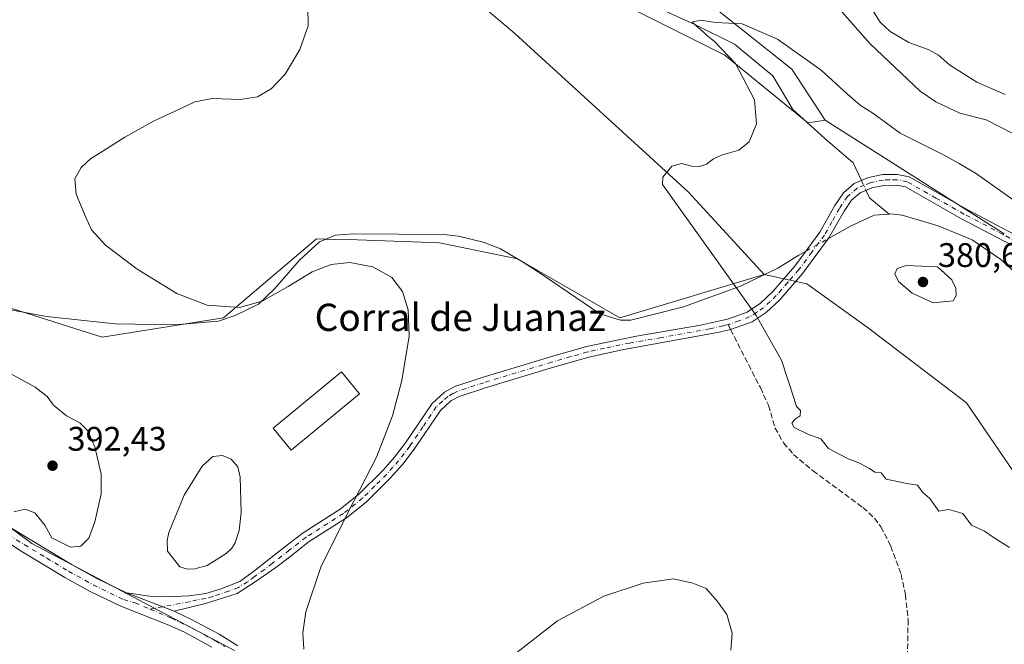
# Model space of a CAD drawing. Units: metres. Extents: x 577056 to 580507, y 4701099 to 4703451.
# Drawn here: x 578183 to 578473, y 4702255 to 4702438 of the extents above; entities that cross this region are included whole.
import ezdxf
from ezdxf.enums import TextEntityAlignment as Align

# ---------------------------------------------------------------- set-up
doc = ezdxf.new("R2010")
doc.units = ezdxf.units.M
doc.header["$MEASUREMENT"] = 0
doc.linetypes.add('DGN Style 3', pattern=[2.307223458686699, 1.648016756204785, -0.6592067024819142])
doc.linetypes.add('DGN Style 4', pattern=[2.6384748266838614, 1.318413404963828, -0.6592067024819142, 0.001648016756204785, -0.6592067024819142])
for name, color, linetype, lineweight in [('Camino Cxs', 7, 'Continuous', 0), ('Camino eje', 30, 'DGN Style 4', 13), ('Corriente natural lineal', 142, 'Continuous', 13), ('Corriente natural lineal oculto', 9, 'DGN Style 4', 13), ('Cultivos herbáceos CxS', 92, 'Continuous', 0), ('Curva de nivel normal', 30, 'Continuous', 0), ('Edificación industrial Cxs', 135, 'Continuous', 13), ('Estanque Cxs', 5, 'Continuous', 0), ('Matorral CxS', 135, 'Continuous', 0), ('Pastizal CxS', 92, 'Continuous', 0), ('Pista no pavimentada Cxs', 111, 'Continuous', 0), ('Pista no pavimentada eje', 91, 'DGN Style 4', 0), ('Punto de cota en terreno', 7, 'Continuous', 0), ('Rótulo de punto de cota en terreno', 7, 'Continuous', 0), ('Senda', 7, 'DGN Style 3', 0), ('Senda no paivmentada conexión', 7, 'DGN Style 3', 0), ('Texto cartográfico', 7, 'Continuous', 0)]:
    doc.layers.add(name, color=color, linetype=linetype, lineweight=lineweight)
doc.styles.add('Style-Arial', font='txt')

# ---------------------------------------------------------------- blocks, each defined once
blk = doc.blocks.new('*U12')
at = {"layer": 'Cultivos herbáceos CxS', "color": 92, "linetype": 'Continuous', "lineweight": 0}
for points in [[(578380.8306999998, 4702447.1963, 380.6245999999956), (578410.4622999998, 4702423.587099999, 379.7537000000011), (578420.2550999997, 4702408.517300001, 379.1777000000002), (578415.1860999997, 4702407.791099999, 379.2498999999953), (578390.7012999998, 4702427.680299999, 380.3678999999975), (578337.4977000002, 4702454.329700001, 381.781799999997)], [(578282.0658999998, 4702473.698100001, 383.3791999999958), (578329.0094999997, 4702434.0657, 382.4232999999949), (578380.0417, 4702387.4055, 380.0794000000024), (578402.2753, 4702363.205700001, 379.9539999999979), (578359.8043000001, 4702350.4301, 381.1598999999987), (578329.7933, 4702367.756300001, 382.1101000000053), (578306.8523000004, 4702372.469500001, 383.2646999999997), (578282.7023, 4702373.3507, 384.1404999999941), (578275.8085000003, 4702373.517100001, 384.4140000000043), (578270.6782999998, 4702373.640699999, 384.4104999999981), (578243.2610999999, 4702350.4301, 385.3828000000067), (578207.5736999996, 4702344.828500001, 387.0485999999946), (578176.9309, 4702354.499700001, 386.9716000000044), (578164.2008999996, 4702356.199899999, 387.238400000002), (578141.0598999998, 4702354.644099999, 388.1209999999992), (578110.3476999998, 4702347.7115, 389.1353999999992), (578145.8110999997, 4702314.615499999, 390.3126000000047), (578186.9489000002, 4702284.151900001, 389.3362000000052), (578246.5214999998, 4702252.7137, 386.3414000000048)]]:
    blk.add_polyline3d(points, dxfattribs=at)
blk = doc.blocks.new('5PATER')
at = {"layer": 'Punto de cota en terreno', "linetype": 'Continuous', "lineweight": 0}
h = blk.add_hatch(color=51, dxfattribs=at)
edge = h.paths.add_edge_path()
edge.add_ellipse((0, 0), major_axis=(-0.1095731443231308, -0.1110710700762829), ratio=0.9994222409660322, start_angle=0, end_angle=360)

msp = doc.modelspace()

# ---------------------------------------------------------------- linework, layer by layer
at = {"layer": 'Camino Cxs', "color": 7, "linetype": 'Continuous', "lineweight": 0, "extrusion": (0.05201747600950525, -0.02028495121492138, 0.9984401348823119), "elevation": -64920.4453347619, "flags": 128}
msp.add_lwpolyline([(4591018.940819419, 1167890.29311961), (4591018.940819419, 1167905.289691595)], dxfattribs=at)
at = {"layer": 'Camino Cxs', "color": 7, "linetype": 'Continuous', "lineweight": 0}
for points in [[(578483.5401, 4702367.380100001, 378.1391000000003), (578460.3000999996, 4702379.5801, 378.3218000000052), (578443.8300999999, 4702388.9301, 378.7050000000018), (578441.1901000004, 4702389.440099999, 378.7246000000014), (578437.5201000003, 4702389.390100001, 378.7543000000005), (578433.9501, 4702388.670100001, 378.7198999999964), (578430.5000999998, 4702387.220100001, 378.7485000000015), (578427.9801000003, 4702385.0601, 378.8527999999933), (578425.8000999996, 4702381.790100001, 378.9410000000062), (578421.3300999999, 4702373.9301, 379.0437999999995), (578413.7001, 4702363.5801, 379.4627999999939), (578406.8601000002, 4702355.7401, 379.945000000007), (578402.9101, 4702352.050100001, 380.075800000006), (578398.7500999998, 4702349.290100001, 380.2419999999984), (578392.4200999998, 4702347.050100001, 380.3313000000053), (578389.0500999996, 4702346.210100001, 380.4377999999998), (578360.5800999999, 4702341.040100001, 380.9073000000063), (578350.6901000004, 4702338.870100001, 381.1527999999962), (578339.4001000002, 4702335.690099999, 381.4953999999998), (578320.3000999996, 4702329.870100001, 382.6015000000043), (578312.6101000002, 4702327.390100001, 382.8024000000005), (578310.1601, 4702326.040100001, 382.8567000000039), (578307.0701000001, 4702323.2301, 383.0544999999984), (578299.3501000004, 4702311.8301, 383.9284000000043), (578296.0201000003, 4702307.470100001, 384.1637999999948), (578292.3400999998, 4702303.300100001, 384.5206999999937), (578285.2401000002, 4702296.3101, 384.832699999999), (578279.4801000003, 4702291.6601, 385.281799999997), (578268.5100999996, 4702284.6801, 385.9505999999965), (578262.6700999998, 4702280.1601, 386.1539000000048), (578258.6501000002, 4702277.0601, 386.3228999999992), (578252.6201, 4702272.8301, 386.6809999999969), (578247.3201000001, 4702269.4801, 386.9835000000021), (578237.9700999996, 4702266.470100001, 387.1689999999944), (578228.7301000003, 4702264.210100001, 387.3598999999958), (578214.7801000001, 4702269.6501, 388.1971999999951), (578221.5100999996, 4702268.670100001, 387.8876000000019), (578226.4901000002, 4702268.420100001, 387.7399000000005), (578233.1901000004, 4702268.720100001, 387.6592999999993), (578238.1300999997, 4702269.4001, 387.5638999999938), (578242.2600999996, 4702270.700099999, 387.5788999999932), (578248.0401, 4702272.9901, 387.2664999999979), (578252.0701000001, 4702275.9001, 387.0387999999948), (578256.7100999998, 4702279.5701, 386.6714000000065), (578262.6101000002, 4702284.120100001, 386.2663999999932), (578266.6901000004, 4702287.280099999, 386.1364000000031), (578277.6300999997, 4702294.2401, 385.570200000002), (578283.1300999997, 4702298.6801, 385.2094999999972), (578290.2200999996, 4702305.670100001, 384.795299999998), (578293.5701000001, 4702309.4801, 384.5601000000024), (578296.7801000001, 4702313.6801, 384.3549000000057), (578304.6601, 4702325.3301, 383.2088999999978), (578308.3000999996, 4702328.630100001, 382.9573999999994), (578311.3501000004, 4702330.3201, 382.9765999999945), (578319.3501000004, 4702332.9001, 382.8405000000057), (578340.1700999998, 4702339.2301, 381.4811000000045), (578350.0601000004, 4702341.9901, 381.1728000000003), (578364.7500999998, 4702345.0601, 380.8062999999966), (578383.5401, 4702348.2601, 380.454700000002), (578391.5301000001, 4702350.090100001, 380.3169000000053), (578397.3101000004, 4702352.140100001, 380.1579000000056), (578401.2301000003, 4702354.800100001, 380.0564000000013), (578404.8601000002, 4702358.2401, 379.9195999999938), (578411.3201000001, 4702365.6801, 379.4128000000055), (578418.6700999998, 4702375.6601, 379.1152000000002), (578423.1001000004, 4702383.460100001, 378.9903999999952), (578425.5800999999, 4702387.1801, 378.9196999999986), (578428.8101000004, 4702389.950099999, 378.8353000000061), (578433.0100999996, 4702391.710100001, 378.8067000000011), (578437.1801000005, 4702392.550100001, 378.9070999999968), (578441.4600999998, 4702392.620100001, 378.8815000000032), (578444.9501, 4702391.950099999, 378.9170000000013), (578461.8201000001, 4702382.360099999, 378.4900999999954), (578484.8800999997, 4702370.2601, 378.6803999999975)], [(578214.7801000001, 4702269.6501, 388.1971999999951), (578221.5100999996, 4702268.670100001, 387.8876000000019), (578226.4901000002, 4702268.420100001, 387.7399000000005), (578233.1901000004, 4702268.720100001, 387.6592999999993), (578238.1300999997, 4702269.4001, 387.5638999999938), (578242.2600999996, 4702270.700099999, 387.5788999999932), (578248.0401, 4702272.9901, 387.2664999999979), (578252.0701000001, 4702275.9001, 387.0387999999948), (578256.7100999998, 4702279.5701, 386.6714000000065), (578262.6101000002, 4702284.120100001, 386.2663999999932), (578266.6901000004, 4702287.280099999, 386.1364000000031), (578277.6300999997, 4702294.2401, 385.570200000002), (578283.1300999997, 4702298.6801, 385.2094999999972), (578290.2200999996, 4702305.670100001, 384.795299999998), (578293.5701000001, 4702309.4801, 384.5601000000024), (578296.7801000001, 4702313.6801, 384.3549000000057), (578304.6601, 4702325.3301, 383.2088999999978), (578308.3000999996, 4702328.630100001, 382.9573999999994), (578311.3501000004, 4702330.3201, 382.9765999999945), (578319.3501000004, 4702332.9001, 382.8405000000057), (578340.1700999998, 4702339.2301, 381.4811000000045), (578350.0601000004, 4702341.9901, 381.1728000000003), (578364.7500999998, 4702345.0601, 380.8062999999966), (578383.5401, 4702348.2601, 380.454700000002), (578391.5301000001, 4702350.090100001, 380.3169000000053), (578397.3101000004, 4702352.140100001, 380.1579000000056), (578401.2301000003, 4702354.800100001, 380.0564000000013), (578404.8601000002, 4702358.2401, 379.9195999999938), (578411.3201000001, 4702365.6801, 379.4128000000055), (578418.6700999998, 4702375.6601, 379.1152000000002), (578423.1001000004, 4702383.460100001, 378.9903999999952), (578425.5800999999, 4702387.1801, 378.9196999999986), (578428.8101000004, 4702389.950099999, 378.8353000000061), (578433.0100999996, 4702391.710100001, 378.8067000000011), (578437.1801000005, 4702392.550100001, 378.9070999999968), (578441.4600999998, 4702392.620100001, 378.8815000000032), (578444.9501, 4702391.950099999, 378.9170000000013), (578461.8201000001, 4702382.360099999, 378.4900999999954), (578484.8800999997, 4702370.2601, 378.6803999999975)], [(578483.5401, 4702367.380100001, 378.1391000000003), (578460.3000999996, 4702379.5801, 378.3218000000052), (578443.8300999999, 4702388.9301, 378.7050000000018), (578441.1901000004, 4702389.440099999, 378.7246000000014), (578437.5201000003, 4702389.390100001, 378.7543000000005), (578433.9501, 4702388.670100001, 378.7198999999964), (578430.5000999998, 4702387.220100001, 378.7485000000015), (578427.9801000003, 4702385.0601, 378.8527999999933), (578425.8000999996, 4702381.790100001, 378.9410000000062), (578421.3300999999, 4702373.9301, 379.0437999999995), (578413.7001, 4702363.5801, 379.4627999999939), (578406.8601000002, 4702355.7401, 379.945000000007), (578402.9101, 4702352.050100001, 380.075800000006), (578398.7500999998, 4702349.290100001, 380.2419999999984), (578392.4200999998, 4702347.050100001, 380.3313000000053), (578389.0500999996, 4702346.210100001, 380.4377999999998), (578360.5800999999, 4702341.040100001, 380.9073000000063), (578350.6901000004, 4702338.870100001, 381.1527999999962), (578339.4001000002, 4702335.690099999, 381.4953999999998), (578320.3000999996, 4702329.870100001, 382.6015000000043), (578312.6101000002, 4702327.390100001, 382.8024000000005), (578310.1601, 4702326.040100001, 382.8567000000039), (578307.0701000001, 4702323.2301, 383.0544999999984), (578299.3501000004, 4702311.8301, 383.9284000000043), (578296.0201000003, 4702307.470100001, 384.1637999999948), (578292.3400999998, 4702303.300100001, 384.5206999999937), (578285.2401000002, 4702296.3101, 384.832699999999), (578279.4801000003, 4702291.6601, 385.281799999997), (578268.5100999996, 4702284.6801, 385.9505999999965), (578262.6700999998, 4702280.1601, 386.1539000000048), (578258.6501000002, 4702277.0601, 386.3228999999992), (578252.6201, 4702272.8301, 386.6809999999969), (578247.3201000001, 4702269.4801, 386.9835000000021), (578237.9700999996, 4702266.470100001, 387.1689999999944), (578228.7301000003, 4702264.210100001, 387.3598999999958)]]:
    msp.add_polyline3d(points, dxfattribs=at)
at = {"layer": 'Camino eje', "color": 30, "linetype": 'DGN Style 4', "lineweight": 13}
for points in [[(578484.2100999998, 4702368.8201, 378.3889999999956), (578472.5900999998, 4702374.920100001, 378.3243999999977), (578461.0601000004, 4702380.970100001, 378.3975000000065), (578452.8251, 4702385.645099999, 378.6137000000017), (578444.3901000004, 4702390.440099999, 378.8049000000028), (578441.3251, 4702391.030099999, 378.8004999999976), (578439.1851000004, 4702390.995100001, 378.8188999999985), (578437.3501000004, 4702390.970100001, 378.8319000000047), (578433.4801000003, 4702390.190099999, 378.7666999999929), (578431.7550999997, 4702389.465100001, 378.7584000000061), (578429.6551000001, 4702388.585100001, 378.7905000000028), (578426.7801000001, 4702386.120100001, 378.8791999999958), (578424.4501, 4702382.6251, 378.9590999999928), (578422.2351000002, 4702378.725099999, 379.0123000000021), (578420.0000999998, 4702374.795100001, 379.0804000000062), (578416.3251, 4702369.8051, 379.2197000000015), (578412.5100999996, 4702364.630100001, 379.4091999999946), (578409.2801000001, 4702360.9101, 379.7088999999978), (578405.8601000002, 4702356.9901, 379.9311000000016), (578404.0450999998, 4702355.270099999, 379.9948000000004), (578402.0701000001, 4702353.425100001, 380.0537999999942), (578400.1101000002, 4702352.095100001, 380.114499999996), (578398.0301000001, 4702350.715100001, 380.1972999999998), (578394.8651000002, 4702349.595100001, 380.2724000000017), (578392.2281, 4702348.633099999, 380.3086999999941), (578391.6791000003, 4702348.496300001, 380.3203999999969)], [(578391.6791000003, 4702348.496300001, 380.3203999999969), (578390.2901, 4702348.1501, 380.3487000000023), (578386.2950999998, 4702347.235099999, 380.4269000000059), (578372.0601000004, 4702344.6501, 380.6346999999951), (578362.6651, 4702343.050100001, 380.8169999999955), (578355.3201000001, 4702341.515100001, 381.0103999999992), (578350.3750999998, 4702340.4301, 381.1619999999967), (578345.4301000005, 4702339.050100001, 381.3126000000047), (578339.7851, 4702337.460100001, 381.4725000000035), (578329.3750999998, 4702334.295100001, 382.1763000000064), (578319.8251, 4702331.3851, 382.7103999999963), (578311.9801000003, 4702328.8551, 382.8932999999961), (578310.7550999997, 4702328.1801, 382.8864000000031), (578309.2301000003, 4702327.335100001, 382.8950000000041), (578307.6851000004, 4702325.9301, 382.9603999999963), (578305.8651000002, 4702324.280099999, 383.1358000000037), (578301.9250999996, 4702318.4551, 383.6708000000072), (578298.0651000004, 4702312.755100001, 384.1230000000069), (578294.7950999998, 4702308.475099999, 384.3567999999942), (578293.1201, 4702306.5701, 384.4885000000068), (578291.2801000001, 4702304.485099999, 384.6545000000042), (578287.7351000002, 4702300.9901, 384.8601000000053), (578284.1851000004, 4702297.495100001, 385.0044000000053), (578278.5551000005, 4702292.950099999, 385.4171000000061), (578267.6001000004, 4702285.9801, 386.0534999999945), (578262.6401000004, 4702282.140100001, 386.212400000004), (578257.6801000005, 4702278.315099999, 386.4336999999941), (578255.3601000002, 4702276.4801, 386.6554000000033), (578252.3450999996, 4702274.3651, 386.8454999999958), (578250.3300999999, 4702272.9101, 386.965400000001), (578247.6801000005, 4702271.235099999, 387.1039000000019), (578244.7901, 4702270.090100001, 387.2553000000044), (578240.1151000002, 4702268.585100001, 387.3000000000029), (578238.0500999996, 4702267.9351, 387.2853999999934), (578235.5800999999, 4702267.595100001, 387.3472000000039), (578233.2701000003, 4702267.030099999, 387.4196999999986), (578225.3459000001, 4702265.5297, 387.5547999999981), (578221.7273000004, 4702264.835700001, 387.6904000000068)]]:
    msp.add_polyline3d(points, dxfattribs=at)
at = {"layer": 'Corriente natural lineal', "color": 142, "linetype": 'Continuous', "lineweight": 13, "extrusion": (0.01705468191636741, -0.007675049752142235, 0.9998251004230859), "elevation": -25847.40967635015, "flags": 128}
msp.add_lwpolyline([(4525546.568886235, 1402068.673693276), (4525544.942610391, 1402066.802245736), (4525542.99453247, 1402059.589152221)], dxfattribs=at)
at = {"layer": 'Corriente natural lineal', "color": 142, "linetype": 'Continuous', "lineweight": 13}
for points in [[(578372.7866000002, 4702440.783299999, 380.5451999999932), (578381.6765999999, 4702436.8145, 380.3410000000004), (578393.5828999998, 4702430.9408, 380.0164999999979), (578404.8541000001, 4702421.5745, 379.6367999999929), (578410.7279000003, 4702411.732000001, 379.4078000000009), (578420.0942000002, 4702403.159499999, 379.116399999999), (578428.5078999996, 4702396.015699999, 378.9027999999962), (578430.9027000006, 4702390.827, 378.8417000000045)], [(578421.2452999996, 4702373.815099999, 379.0771999999997), (578427.7200999996, 4702377.440099999, 378.9428999999946), (578434.6001000004, 4702380.620100001, 378.6843999999983), (578439.0475000005, 4702380.9608, 378.5703999999969)], [(578439.0475000005, 4702380.9608, 378.5703999999969), (578439.4301000005, 4702380.9901, 378.5641000000033), (578442.8601000002, 4702380.630100001, 378.5112999999984), (578453.4600999998, 4702377.470100001, 378.3402999999962), (578463.4301000005, 4702373.380100001, 378.0813000000053), (578471.8701, 4702367.640100001, 377.7299000000057), (578482.5601000004, 4702357.960100001, 377.1711000000068)], [(578175.7901, 4702353.720100001, 387.0035999999964), (578191.2100999998, 4702350.8301, 386.6622999999963), (578211.4501, 4702348.7301, 386.442200000005), (578228.9301000005, 4702348.4001, 385.8252000000066), (578241.7801000001, 4702349.440099999, 385.4940999999963), (578246.7401000002, 4702351.120100001, 385.2265000000043), (578253.5301000001, 4702354.440099999, 385.1903000000021), (578258.3300999999, 4702359.0601, 385.0023999999976), (578265.6101000002, 4702367.420100001, 384.663400000005), (578271.5100999996, 4702372.770099999, 384.4446000000025), (578276.1801000005, 4702374.780099999, 384.3543999999966), (578281.4901000002, 4702375.200099999, 384.1539000000048), (578308.0500999996, 4702374.950099999, 383.2722000000067), (578312.4001000002, 4702374.450099999, 383.1518999999971), (578319.6101000002, 4702372.6601, 382.786500000002), (578324.7401000002, 4702370.720100001, 382.4081000000006), (578331.2401000002, 4702366.9001, 382.1203999999998), (578335.5601000004, 4702364.170100001, 382.0390000000043), (578353.9401000004, 4702351.6501, 381.2810000000027), (578360.0900999998, 4702349.7501, 381.125), (578363.0800999999, 4702349.8201, 381.0414000000019), (578378.5601000004, 4702353.6501, 380.7747999999993), (578395.3400999998, 4702359.790100001, 380.1496999999945), (578406.3601000002, 4702365.030099999, 379.6940999999933), (578412.5201000003, 4702368.9301, 379.3153000000021), (578414.5510999998, 4702370.067199999, 379.2795999999944)]]:
    msp.add_polyline3d(points, dxfattribs=at)
at = {"layer": 'Corriente natural lineal oculto', "color": 9, "linetype": 'DGN Style 4', "lineweight": 13, "extrusion": (0.01339281562257899, -0.0290191110474878, 0.9994891313484672), "elevation": -128333.7350054863, "flags": 128}
msp.add_lwpolyline([(2495696.135071865, 4025182.380516442), (2495696.135071865, 4025179.207854463)], dxfattribs=at)
at = {"layer": 'Corriente natural lineal oculto', "color": 9, "linetype": 'DGN Style 4', "lineweight": 13, "extrusion": (0.02301148939773767, 0.01288350529058563, 0.9996521828351725), "elevation": 74272.33762924236, "flags": 128}
msp.add_lwpolyline([(3820502.38193268, -2800909.308632746), (3820502.38193268, -2800916.983268491)], dxfattribs=at)
at = {"layer": 'Cultivos herbáceos CxS', "color": 92, "linetype": 'Continuous', "lineweight": 0}
for points in [[(578086.3892999999, 4702937.401900001, 403.0948000000063), (578131.9441000001, 4702839.1231, 400.210500000001), (578133.4479, 4702825.8101, 398.9109000000026), (578125.9855000004, 4702816.784299999, 396.766300000003), (578113.1096999999, 4702810.169500001, 393.7056000000011), (578105.1902999999, 4702799.604499999, 391.1926999999997), (578111.3492999999, 4702785.5187, 390.5013999999938), (578151.8234999999, 4702725.653700001, 388.8144000000029), (578178.9819, 4702692.593699999, 388.3236000000034), (578188.7856999999, 4702676.888699999, 388.0561000000016), (578204.6152999997, 4702645.538699999, 387.3845000000001), (578242.4484999999, 4702595.3575, 386.0813000000053), (578297.3136999998, 4702537.174500001, 385.2746999999945), (578313.4555000003, 4702522.218499999, 384.5181000000011), (578335.3453000002, 4702505.4583, 384.3482999999979), (578346.9861000003, 4702493.597300001, 383.725900000005), (578358.6146999998, 4702468.317299999, 381.9291999999987), (578366.6376999998, 4702459.646299999, 381.2921000000061), (578380.8306999998, 4702447.1963, 380.6245999999956), (578410.4622999998, 4702423.587099999, 379.7537000000011), (578420.2550999997, 4702408.517300001, 379.1777000000002)], [(578188.0705000004, 4702596.031099999, 388.4278000000049), (578201.0412999997, 4702595.314099999, 387.5219999999972), (578205.4775, 4702595.0689, 387.1533000000054), (578227.5340999998, 4702568.323899999, 386.6444000000047), (578248.6309000002, 4702545.888900001, 385.0749000000069), (578276.7865000004, 4702518.596899999, 383.7535000000062), (578280.2500999998, 4702496.2159, 383.0500000000029), (578286.7111000001, 4702489.979699999, 382.880799999999), (578304.9429000001, 4702478.979699999, 382.3834999999963), (578337.4977000002, 4702454.329700001, 381.781799999997), (578390.7012999998, 4702427.680299999, 380.3678999999975), (578415.1860999997, 4702407.791099999, 379.2498999999953), (578420.2550999997, 4702408.517300001, 379.1777000000002)], [(578402.2753, 4702363.205700001, 379.9539999999979), (578380.0417, 4702387.4055, 380.0794000000024), (578329.0094999997, 4702434.0657, 382.4232999999949), (578282.0658999998, 4702473.698100001, 383.3791999999958), (578257.2472999999, 4702495.538100001, 384.0397999999986), (578225.2843000004, 4702508.363500001, 384.5449999999983), (578201.5871000001, 4702505.6075, 384.7364999999991)], [(578402.2753, 4702363.205700001, 379.9539999999979), (578359.8043000001, 4702350.4301, 381.1598999999987), (578329.7933, 4702367.756300001, 382.1101000000053), (578306.8523000004, 4702372.469500001, 383.2646999999997), (578282.7023, 4702373.3507, 384.1404999999941), (578275.8085000003, 4702373.517100001, 384.4140000000043), (578270.6782999998, 4702373.640699999, 384.4104999999981), (578243.2610999999, 4702350.4301, 385.3828000000067), (578207.5736999996, 4702344.828500001, 387.0485999999946), (578176.9309, 4702354.499700001, 386.9716000000044), (578164.2008999996, 4702356.199899999, 387.238400000002), (578141.0598999998, 4702354.644099999, 388.1209999999992), (578110.3476999998, 4702347.7115, 389.1353999999992), (578145.8110999997, 4702314.615499999, 390.3126000000047), (578186.9489000002, 4702284.151900001, 389.3362000000052), (578246.5214999998, 4702252.7137, 386.3414000000048)]]:
    msp.add_polyline3d(points, dxfattribs=at)
at = {"layer": 'Curva de nivel normal', "color": 30, "linetype": 'Continuous', "lineweight": 0, "flags": 128}
for points, elevation in [([(578266.9000000004, 4702253.110099999), (578266.5800000001, 4702257.9001), (578267.4600000001, 4702264.0701), (578271.9400000004, 4702277.1501), (578279.9299999997, 4702293.380100001), (578288.29, 4702309.4801), (578292.9699999997, 4702321.6601), (578295.6900000004, 4702332.0601), (578297.9100000003, 4702345.120100001), (578297.5899999999, 4702352.860099999), (578295.8799999999, 4702358.200099999), (578292.7599999999, 4702362.270099999), (578287.1799999997, 4702365.4901), (578280.4800000004, 4702366.7301), (578274.9000000004, 4702366.120100001), (578269.3399999999, 4702363.970100001), (578262.2699999996, 4702359.6601), (578254.6699999999, 4702355.370100001), (578247.9400000004, 4702353.4801), (578238.5, 4702354.170100001), (578229.5300000003, 4702357.640100001), (578217.9199999999, 4702364.8101), (578208.5499999998, 4702371.800100001), (578204.4199999999, 4702376.280099999), (578202.7400000002, 4702380.2601), (578199.9299999997, 4702386.780099999), (578199.5899999999, 4702391.3201), (578201.3899999997, 4702394.620100001), (578204.1299999999, 4702397.2401), (578207.8200000003, 4702399.440099999), (578214.3099999996, 4702403.590100001), (578222.6900000004, 4702408.3101), (578229.2599999999, 4702411.290100001), (578234.8799999999, 4702413.970100001), (578240.0599999996, 4702414.880100001), (578248.2100000001, 4702414.600099999), (578253.2599999999, 4702415.4301), (578257.2599999999, 4702417.7401), (578261.4000000004, 4702422.120100001), (578265.7199999997, 4702429.340100001), (578268.1600000003, 4702436.3301), (578268.0999999996, 4702441.790100001)], 385), ([(578424.5300000003, 4702441.0601), (578433.4600000001, 4702430.9901), (578448.1699999999, 4702417.0701), (578452.7599999999, 4702413.9101), (578459.8600000005, 4702410.620100001), (578467.5800000001, 4702408.620100001), (578483.2699999996, 4702400.620100001)], 385), ([(578473.2100000001, 4702416.120100001), (578464.8399999999, 4702419.720100001), (578456.8200000003, 4702424.8101), (578453.5300000003, 4702427.6601), (578450.5599999996, 4702429.360099999), (578444.8399999999, 4702431.370100001), (578439.3700000001, 4702434.5801), (578436.4400000004, 4702437.3201), (578433.8200000003, 4702441.360099999)], 390), ([(578474.4199999999, 4702282.9901), (578469.9299999997, 4702285.790100001), (578467.0999999996, 4702287.7301), (578463.2800000003, 4702289.5001), (578460.7100000001, 4702292.9301), (578456.6100000005, 4702294.090100001), (578453.6399999997, 4702293.6801), (578451.04, 4702297.370100001), (578448.9400000004, 4702299.1601), (578447.3799999999, 4702301.270099999), (578444.2100000001, 4702301.7601), (578438.2100000001, 4702303.090100001), (578436.7000000002, 4702304.920100001), (578434.8799999999, 4702305.090100001), (578433.2599999999, 4702306.140100001), (578430.1200000001, 4702307.870100001), (578427.0300000003, 4702309.0001), (578421.25, 4702312.0801), (578418.9199999999, 4702314.860099999), (578415.0999999996, 4702316.2401), (578411.1600000003, 4702318.270099999), (578410.4299999997, 4702319.540100001), (578411.4199999999, 4702320.690099999), (578412.9199999999, 4702321.6801), (578413, 4702323.210100001), (578411.8399999999, 4702324.390100001), (578410.9800000004, 4702326.920100001), (578407.3799999999, 4702338.0001), (578399.9500000002, 4702351.110099999), (578372.3600000005, 4702389.620100001), (578372.5300000003, 4702391.8101), (578375.1600000003, 4702395.0101), (578378.0199999996, 4702395.8301), (578381.0300000003, 4702395.0801), (578383.25, 4702394.920100001), (578385.29, 4702395.5801), (578387.4199999999, 4702397.220100001), (578390.0099999999, 4702398.350099999), (578394.8799999999, 4702399.780099999), (578397.8799999999, 4702402.170100001), (578400.0599999996, 4702407.450099999), (578399.4199999999, 4702414.5801), (578393.8899999997, 4702425.220100001), (578387.6200000001, 4702431.8201), (578385.2999999998, 4702433.5001), (578384.29, 4702434.610099999), (578382.0599999996, 4702436.460100001), (578381.0999999996, 4702437.380100001), (578383.5800000001, 4702437.9301), (578387.9600000001, 4702437.3101), (578395.79, 4702436.9101), (578406.2000000002, 4702432.4001), (578419.0499999998, 4702423.220100001), (578426.7599999999, 4702416.190099999), (578430.5300000003, 4702412.9801), (578434.2800000003, 4702410.5801), (578442.2999999998, 4702404.780099999), (578454.8600000005, 4702398.4801), (578459.6600000003, 4702395.8201), (578464.79, 4702392.8201), (578475.5499999998, 4702385.100099999)], 380), ([(578444.0999999996, 4702365.860099999), (578441.4400000004, 4702364.9901), (578440.6799999997, 4702363.390100001), (578441.7599999999, 4702361.110099999), (578445.7999999998, 4702357.670100001), (578452.0099999999, 4702354.880100001), (578457.9100000003, 4702355.460100001), (578458.8099999996, 4702357.020099999), (578458.7100000001, 4702359.1601), (578457.4699999997, 4702361.6801), (578453.29, 4702365.5001), (578444.0999999996, 4702365.860099999)], 380), ([(578181.5800000001, 4702293.4801), (578184.9699999997, 4702294.270099999), (578187.7800000003, 4702293.1801), (578190.7000000002, 4702289.5701), (578192.8300000001, 4702285.850099999), (578198.3200000003, 4702283.0701), (578201.3600000005, 4702283.390100001), (578203.6600000003, 4702285.7401), (578205.4600000001, 4702290.520099999), (578207.2599999999, 4702298.710100001), (578207.2800000003, 4702304.550100001), (578205.4500000002, 4702312.5801), (578203.4000000004, 4702317.270099999), (578201.0199999996, 4702319.5601), (578197.1100000005, 4702321.640100001), (578193.3200000003, 4702324.8101), (578191.3899999997, 4702327.390100001), (578187.8600000005, 4702330.130100001), (578179.8099999996, 4702334.5001)], 390), ([(578392.54, 4702252.780099999), (578392.8399999999, 4702257.800100001), (578391.3399999999, 4702263.2401), (578388.5300000003, 4702267.0801), (578385.2400000002, 4702270.9001), (578381.2800000003, 4702272.440099999), (578375.6399999997, 4702273.7501), (578366.75, 4702272.440099999), (578355.1299999999, 4702268.6801), (578341.5099999999, 4702261.360099999), (578321.1500000004, 4702245.5701)], 385)]:
    msp.add_lwpolyline(points, dxfattribs=dict(at, elevation=elevation))
at = {"layer": 'Edificación industrial Cxs', "color": 135, "linetype": 'Continuous', "lineweight": 13}
msp.add_polyline3d([(578283.2901, 4702328.110099999, 386.4872999999934), (578263.1700999998, 4702311.5701, 387.2801000000036), (578257.8701, 4702318.0101, 387.6416000000027), (578278.0000999998, 4702334.5601, 386.6036000000022), (578283.2901, 4702328.110099999, 386.4872999999934)], dxfattribs=at)
msp.add_3dface([(578283.2901, 4702328.110099999, 387.6416000000027), (578263.1700999998, 4702311.5701, 387.6416000000027), (578257.8701, 4702318.0101, 387.6416000000027), (578278.0000999998, 4702334.5601, 387.6416000000027)], dxfattribs=at)
at = {"layer": 'Estanque Cxs', "color": 5, "linetype": 'Continuous', "lineweight": 0}
msp.add_polyline3d([(578234.8200000003, 4702276.689999999, 387.9039000000048), (578232.7100000001, 4702276.600000001, 387.9441999999981), (578230.4100000003, 4702277.289999999, 387.980899999995), (578226.79, 4702281.9, 388.063599999994), (578226.6900000004, 4702284.970000001, 388.0856000000058), (578227.2100000001, 4702287.33, 388.0962), (578231.7199999997, 4702298.310000001, 388.1656999999978), (578236.9800000004, 4702306.890000001, 388.1925999999949), (578240.1399999997, 4702309.699999999, 388.2167999999947), (578242.9699999997, 4702310.039999999, 388.1742999999988), (578245.5800000001, 4702308.92, 388.1202000000048), (578247.54, 4702306.66, 387.9916999999987), (578248.1900000004, 4702303.59, 387.8252999999968), (578248.4900000002, 4702293.27, 387.6046999999962), (578247.9000000004, 4702287.949999999, 387.6563000000024), (578246.7400000002, 4702284.380000001, 387.7139000000025), (578245.7300000004, 4702282.74, 387.7042999999976), (578244.0599999996, 4702281.15, 387.7090000000026), (578238.4299999997, 4702277.640000001, 387.8003000000026)], close=True, dxfattribs=at)
msp.add_polyline3d([(578234.8200000003, 4702276.689999999, 387.9039000000048), (578232.7100000001, 4702276.600000001, 387.9441999999981), (578230.4100000003, 4702277.289999999, 387.980899999995), (578226.79, 4702281.9, 388.063599999994), (578226.6900000004, 4702284.970000001, 388.0856000000058), (578227.2100000001, 4702287.33, 388.0962), (578231.7199999997, 4702298.310000001, 388.1656999999978), (578236.9800000004, 4702306.890000001, 388.1925999999949), (578240.1399999997, 4702309.699999999, 388.2167999999947), (578242.9699999997, 4702310.039999999, 388.1742999999988), (578245.5800000001, 4702308.92, 388.1202000000048), (578247.54, 4702306.66, 387.9916999999987), (578248.1900000004, 4702303.59, 387.8252999999968), (578248.4900000002, 4702293.27, 387.6046999999962), (578247.9000000004, 4702287.949999999, 387.6563000000024), (578246.7400000002, 4702284.380000001, 387.7139000000025), (578245.7300000004, 4702282.74, 387.7042999999976), (578244.0599999996, 4702281.15, 387.7090000000026), (578238.4299999997, 4702277.640000001, 387.8003000000026), (578234.8200000003, 4702276.689999999, 387.9039000000048)], dxfattribs=at)
at = {"layer": 'Matorral CxS', "color": 135, "linetype": 'Continuous', "lineweight": 0, "extrusion": (0.01061969756180828, -0.006726739997710311, 0.999920983374536), "elevation": -25110.08354745187, "flags": 128}
msp.add_lwpolyline([(578383.60932781, 4702345.997800081), (578436.2832815706, 4702312.635645268)], dxfattribs=at)
msp.add_lwpolyline([(578383.60932781, 4702345.997800081), (578436.2832815706, 4702312.635645268)], dxfattribs=at)
at = {"layer": 'Matorral CxS', "color": 135, "linetype": 'Continuous', "lineweight": 0}
for points in [[(578472.9237000003, 4702375.155900001, 378.3938999999955), (578420.2550999997, 4702408.517300001, 379.1777000000002), (578410.4622999998, 4702423.587099999, 379.7537000000011), (578380.8306999998, 4702447.1963, 380.6245999999956), (578366.6376999998, 4702459.646299999, 381.2921000000061), (578358.6146999998, 4702468.317299999, 381.9291999999987), (578346.9861000003, 4702493.597300001, 383.725900000005), (578335.3453000002, 4702505.4583, 384.3482999999979), (578313.4555000003, 4702522.218499999, 384.5181000000011), (578297.3136999998, 4702537.174500001, 385.2746999999945), (578242.4484999999, 4702595.3575, 386.0813000000053), (578204.6152999997, 4702645.538699999, 387.3845000000001), (578188.7856999999, 4702676.888699999, 388.0561000000016), (578178.9819, 4702692.593699999, 388.3236000000034), (578151.8234999999, 4702725.653700001, 388.8144000000029), (578111.3492999999, 4702785.5187, 390.5013999999938), (578105.1902999999, 4702799.604499999, 391.1926999999997), (578113.1096999999, 4702810.169500001, 393.7056000000011), (578125.9855000004, 4702816.784299999, 396.766300000003), (578133.4479, 4702825.8101, 398.9109000000026), (578131.9441000001, 4702839.1231, 400.210500000001), (578086.3892999999, 4702937.401900001, 403.0948000000063)], [(578086.3892999999, 4702937.401900001, 403.0948000000063), (578131.9441000001, 4702839.1231, 400.210500000001), (578133.4479, 4702825.8101, 398.9109000000026), (578125.9855000004, 4702816.784299999, 396.766300000003), (578113.1096999999, 4702810.169500001, 393.7056000000011), (578105.1902999999, 4702799.604499999, 391.1926999999997), (578111.3492999999, 4702785.5187, 390.5013999999938), (578151.8234999999, 4702725.653700001, 388.8144000000029), (578178.9819, 4702692.593699999, 388.3236000000034), (578188.7856999999, 4702676.888699999, 388.0561000000016), (578204.6152999997, 4702645.538699999, 387.3845000000001), (578242.4484999999, 4702595.3575, 386.0813000000053), (578297.3136999998, 4702537.174500001, 385.2746999999945), (578313.4555000003, 4702522.218499999, 384.5181000000011), (578335.3453000002, 4702505.4583, 384.3482999999979), (578346.9861000003, 4702493.597300001, 383.725900000005), (578358.6146999998, 4702468.317299999, 381.9291999999987), (578366.6376999998, 4702459.646299999, 381.2921000000061), (578380.8306999998, 4702447.1963, 380.6245999999956), (578410.4622999998, 4702423.587099999, 379.7537000000011), (578420.2550999997, 4702408.517300001, 379.1777000000002)], [(578188.0705000004, 4702596.031099999, 388.4278000000049), (578201.0412999997, 4702595.314099999, 387.5219999999972), (578205.4775, 4702595.0689, 387.1533000000054), (578227.5340999998, 4702568.323899999, 386.6444000000047), (578248.6309000002, 4702545.888900001, 385.0749000000069), (578276.7865000004, 4702518.596899999, 383.7535000000062), (578280.2500999998, 4702496.2159, 383.0500000000029), (578286.7111000001, 4702489.979699999, 382.880799999999), (578304.9429000001, 4702478.979699999, 382.3834999999963), (578337.4977000002, 4702454.329700001, 381.781799999997), (578390.7012999998, 4702427.680299999, 380.3678999999975), (578415.1860999997, 4702407.791099999, 379.2498999999953), (578420.2550999997, 4702408.517300001, 379.1777000000002)], [(578402.2753, 4702363.205700001, 379.9539999999979), (578380.0417, 4702387.4055, 380.0794000000024), (578329.0094999997, 4702434.0657, 382.4232999999949), (578282.0658999998, 4702473.698100001, 383.3791999999958), (578257.2472999999, 4702495.538100001, 384.0397999999986), (578225.2843000004, 4702508.363500001, 384.5449999999983), (578201.5871000001, 4702505.6075, 384.7364999999991)], [(578485.2505000001, 4702291.160499999, 379.2180999999982), (578461.8108999999, 4702325.483300001, 378.2969000000012), (578432.6353000002, 4702347.750299999, 379.2635000000009), (578414.8753000004, 4702360.4757, 379.5437999999995), (578402.2753, 4702363.205700001, 379.9539999999979), (578380.0417, 4702387.4055, 380.0794000000024), (578329.0094999997, 4702434.0657, 382.4232999999949), (578282.0658999998, 4702473.698100001, 383.3791999999958)], [(578337.4977000002, 4702454.329700001, 381.781799999997), (578390.7012999998, 4702427.680299999, 380.3678999999975), (578415.1860999997, 4702407.791099999, 379.2498999999953), (578420.2550999997, 4702408.517300001, 379.1777000000002), (578472.9237000003, 4702375.155900001, 378.3938999999955)], [(578402.2753, 4702363.205700001, 379.9539999999979), (578414.8753000004, 4702360.4757, 379.5437999999995), (578432.6353000002, 4702347.750299999, 379.2635000000009), (578461.8108999999, 4702325.483300001, 378.2969000000012), (578485.2505000001, 4702291.160499999, 379.2180999999982), (578504.9244999997, 4702283.5123, 380.2776000000013), (578554.4423000002, 4702275.185900001, 383.8242999999929), (578588.7030999997, 4702256.7225, 386.8424999999988), (578601.6010999996, 4702243.9265, 386.6698999999935), (578610.8909, 4702233.195699999, 385.2419999999984), (578619.1085000001, 4702209.6887, 384.4263000000064), (578629.2503000004, 4702198.2445, 383.8843999999954), (578683.2043000003, 4702184.197100001, 384.9128000000055), (578699.7103000004, 4702180.9989, 383.0724000000046), (578710.7682999996, 4702172.616900001, 381.1573000000063)]]:
    msp.add_polyline3d(points, dxfattribs=at)
at = {"layer": 'Pastizal CxS', "color": 92, "linetype": 'Continuous', "lineweight": 0}
for points in [[(578246.5214999998, 4702252.7137, 386.3414000000048), (578186.9489000002, 4702284.151900001, 389.3362000000052), (578145.8110999997, 4702314.615499999, 390.3126000000047), (578110.3476999998, 4702347.7115, 389.1353999999992), (578141.0598999998, 4702354.644099999, 388.1209999999992), (578164.2008999996, 4702356.199899999, 387.238400000002), (578176.9309, 4702354.499700001, 386.9716000000044), (578207.5736999996, 4702344.828500001, 387.0485999999946), (578243.2610999999, 4702350.4301, 385.3828000000067), (578270.6782999998, 4702373.640699999, 384.4104999999981), (578275.8085000003, 4702373.517100001, 384.4140000000043), (578282.7023, 4702373.3507, 384.1404999999941), (578306.8523000004, 4702372.469500001, 383.2646999999997), (578329.7933, 4702367.756300001, 382.1101000000053), (578359.8043000001, 4702350.4301, 381.1598999999987), (578402.2753, 4702363.205700001, 379.9539999999979), (578414.8753000004, 4702360.4757, 379.5437999999995), (578432.6353000002, 4702347.750299999, 379.2635000000009), (578461.8108999999, 4702325.483300001, 378.2969000000012), (578485.2505000001, 4702291.160499999, 379.2180999999982)], [(578402.2753, 4702363.205700001, 379.9539999999979), (578359.8043000001, 4702350.4301, 381.1598999999987), (578329.7933, 4702367.756300001, 382.1101000000053), (578306.8523000004, 4702372.469500001, 383.2646999999997), (578282.7023, 4702373.3507, 384.1404999999941), (578275.8085000003, 4702373.517100001, 384.4140000000043), (578270.6782999998, 4702373.640699999, 384.4104999999981), (578243.2610999999, 4702350.4301, 385.3828000000067), (578207.5736999996, 4702344.828500001, 387.0485999999946), (578176.9309, 4702354.499700001, 386.9716000000044), (578164.2008999996, 4702356.199899999, 387.238400000002), (578141.0598999998, 4702354.644099999, 388.1209999999992), (578110.3476999998, 4702347.7115, 389.1353999999992), (578145.8110999997, 4702314.615499999, 390.3126000000047), (578186.9489000002, 4702284.151900001, 389.3362000000052), (578246.5214999998, 4702252.7137, 386.3414000000048)], [(578402.2753, 4702363.205700001, 379.9539999999979), (578414.8753000004, 4702360.4757, 379.5437999999995), (578432.6353000002, 4702347.750299999, 379.2635000000009), (578461.8108999999, 4702325.483300001, 378.2969000000012), (578485.2505000001, 4702291.160499999, 379.2180999999982), (578504.9244999997, 4702283.5123, 380.2776000000013), (578554.4423000002, 4702275.185900001, 383.8242999999929), (578588.7030999997, 4702256.7225, 386.8424999999988), (578601.6010999996, 4702243.9265, 386.6698999999935), (578610.8909, 4702233.195699999, 385.2419999999984), (578619.1085000001, 4702209.6887, 384.4263000000064), (578629.2503000004, 4702198.2445, 383.8843999999954), (578683.2043000003, 4702184.197100001, 384.9128000000055), (578699.7103000004, 4702180.9989, 383.0724000000046), (578710.7682999996, 4702172.616900001, 381.1573000000063)]]:
    msp.add_polyline3d(points, dxfattribs=at)
at = {"layer": 'Pista no pavimentada Cxs', "color": 111, "linetype": 'Continuous', "lineweight": 0, "extrusion": (0.05201747600950525, -0.02028495121492138, 0.9984401348823119), "elevation": -64920.4453347619, "flags": 128}
msp.add_lwpolyline([(4591018.940819419, 1167890.29311961), (4591018.940819419, 1167905.289691595)], dxfattribs=at)
at = {"layer": 'Pista no pavimentada Cxs', "color": 111, "linetype": 'Continuous', "lineweight": 0}
for points in [[(577896.2401000002, 4702608.590100001, 389.8564999999944), (577899.2801000001, 4702605.040100001, 389.7758000000031), (577925.7001, 4702575.0001, 389.5697999999975), (577955.5800999999, 4702538.9101, 389.5813000000053), (577977.6201, 4702513.130100001, 389.7719999999972), (578014.5201000003, 4702468.550100001, 389.8217000000004), (578047.6601, 4702429.4001, 389.6837999999989), (578084.0201000003, 4702386.120100001, 389.2603999999992), (578095.6901000004, 4702372.020099999, 389.1062999999995), (578108.3400999998, 4702356.540100001, 389.084600000002), (578118.9101, 4702343.3301, 389.4257999999973), (578126.4401000004, 4702335.110099999, 389.7213999999949), (578143.0500999996, 4702314.840100001, 390.2062000000006), (578146.3201000001, 4702311.4901, 390.2799999999988), (578158.3901000004, 4702302.4901, 389.925900000002), (578166.8000999996, 4702297.090100001, 389.6941999999981), (578198.7901, 4702277.8201, 389.2599999999948), (578206.0201000003, 4702273.840100001, 388.6913999999961), (578214.7801000001, 4702269.6501, 388.1971999999951)], [(578014.5201000003, 4702468.550100001, 389.8217000000004), (578047.6601, 4702429.4001, 389.6837999999989), (578084.0201000003, 4702386.120100001, 389.2603999999992), (578095.6901000004, 4702372.020099999, 389.1062999999995), (578108.3400999998, 4702356.540100001, 389.084600000002), (578118.9101, 4702343.3301, 389.4257999999973), (578126.4401000004, 4702335.110099999, 389.7213999999949), (578143.0500999996, 4702314.840100001, 390.2062000000006), (578146.3201000001, 4702311.4901, 390.2799999999988), (578158.3901000004, 4702302.4901, 389.925900000002), (578166.8000999996, 4702297.090100001, 389.6941999999981), (578198.7901, 4702277.8201, 389.2599999999948), (578206.0201000003, 4702273.840100001, 388.6913999999961), (578214.7801000001, 4702269.6501, 388.1971999999951), (578228.7301000003, 4702264.210100001, 387.3598999999958), (578233.7001, 4702261.870100001, 387.1088000000018), (578241.9600999998, 4702257.440099999, 386.5507999999973), (578247.4901000002, 4702254.030099999, 386.2753999999986)], [(578239.8400999998, 4702253.710100001, 386.7985000000044), (578231.7701000003, 4702258.040100001, 387.147100000002), (578227.2500999998, 4702260.170100001, 387.3591000000015), (578213.0701000001, 4702265.710100001, 388.0967999999993), (578204.0601000004, 4702270.020099999, 388.5681999999942), (578196.6501000002, 4702274.100099999, 388.963699999993), (578183.8201000001, 4702281.870100001, 389.3092000000034), (578143.5000999998, 4702308.210100001, 390.2097000000067), (578136.6300999997, 4702315.960100001, 390.1502000000037), (578120.4671, 4702336.747099999, 389.6987999999984), (578116.6401000004, 4702341.700099999, 389.5831999999937), (578093.5301000001, 4702370.2601, 389.1735000000044), (578078.6801000005, 4702388.170100001, 389.4155000000028), (578039.0900999998, 4702435.2501, 389.7592000000004), (578012.3800999997, 4702466.7601, 389.8905999999988)], [(578239.8400999998, 4702253.710100001, 386.7985000000044), (578231.7701000003, 4702258.040100001, 387.147100000002), (578227.2500999998, 4702260.170100001, 387.3591000000015), (578213.0701000001, 4702265.710100001, 388.0967999999993), (578204.0601000004, 4702270.020099999, 388.5681999999942), (578196.6501000002, 4702274.100099999, 388.963699999993), (578183.8201000001, 4702281.870100001, 389.3092000000034), (578143.5000999998, 4702308.210100001, 390.2097000000067), (578136.6300999997, 4702315.960100001, 390.1502000000037), (578120.4671, 4702336.747099999, 389.6987999999984), (578116.6401000004, 4702341.700099999, 389.5831999999937), (578093.5301000001, 4702370.2601, 389.1735000000044), (578078.6801000005, 4702388.170100001, 389.4155000000028), (578039.0900999998, 4702435.2501, 389.7592000000004), (578012.3800999997, 4702466.7601, 389.8905999999988)], [(578228.7301000003, 4702264.210100001, 387.3598999999958), (578233.7001, 4702261.870100001, 387.1088000000018), (578241.9600999998, 4702257.440099999, 386.5507999999973), (578247.4901000002, 4702254.030099999, 386.2753999999986)]]:
    msp.add_polyline3d(points, dxfattribs=at)
at = {"layer": 'Pista no pavimentada eje', "color": 91, "linetype": 'DGN Style 4', "lineweight": 0}
for points in [[(578175.3101000004, 4702289.4801, 389.5668000000005), (578191.3051000005, 4702279.845100001, 389.3129999999946), (578197.7200999996, 4702275.960100001, 389.0700999999972), (578205.0401, 4702271.9301, 388.5822999999946), (578213.9250999996, 4702267.6801, 388.0844999999972), (578217.2873000001, 4702266.6709, 387.9098999999987), (578221.7273000004, 4702264.835700001, 387.6904000000068)], [(578221.7273000004, 4702264.835700001, 387.6904000000068), (578227.9901000002, 4702262.190099999, 387.281799999997), (578232.7351000002, 4702259.9551, 387.110400000005), (578240.9001000002, 4702255.575099999, 386.6674999999959), (578243.6651, 4702253.870100001, 386.5356000000029)]]:
    msp.add_polyline3d(points, dxfattribs=at)
at = {"layer": 'Senda', "color": 7, "linetype": 'DGN Style 3', "lineweight": 0}
msp.add_polyline3d([(578392.4199999999, 4702347.050000001, 380.3313000000053), (578401.1801000005, 4702329.950099999, 380.405700000003), (578403.5701000001, 4702324.7501, 380.7899000000034), (578405.4700999996, 4702318.1601, 380.8280999999988), (578408.0100999996, 4702313.7301, 380.5215999999928), (578410.9401000004, 4702310.3101, 380.5286000000052), (578416.6901000004, 4702305.450099999, 380.6070000000037), (578431.3601000002, 4702294.7301, 380.5831999999937), (578434.7100999998, 4702291.550100001, 380.6092000000062), (578436.6501000002, 4702289.050100001, 380.6352999999945), (578439.5100999996, 4702283.350099999, 380.6989999999932), (578442.5800999999, 4702275.0601, 380.8763999999938), (578443.8201000001, 4702269.120100001, 381.1071999999986), (578444.6401000004, 4702261.710100001, 381.4459999999963), (578444.4401000004, 4702251.550100001, 381.8460999999952), (578442.9501, 4702237.090100001, 382.4814000000042), (578443.3800999997, 4702225.970100001, 382.9582999999984), (578447.3800999997, 4702210.850099999, 383.4070999999968), (578447.8300999999, 4702207.380100001, 383.5310000000027), (578449.2200999996, 4702195.870100001, 383.9628999999986), (578450.8400999998, 4702184.7601, 384.4354000000022), (578457.5000999998, 4702148.640100001, 385.8233999999939), (578458.4801000003, 4702140.2301, 386.2736000000005), (578458.1901000004, 4702134.690099999, 386.4553000000014)], dxfattribs=at)
at = {"layer": 'Senda no paivmentada conexión', "color": 7, "linetype": 'DGN Style 3', "lineweight": 0, "extrusion": (-0.003058120149675603, 0.005969711397966106, 0.9999775049704746), "elevation": 26683.18401199185, "flags": 128}
msp.add_lwpolyline([(578390.1374954133, 4702272.994657969), (578390.8784252823, 4702271.548332197)], dxfattribs=at)

# ---------------------------------------------------------------- block references
at = {"layer": 'Cultivos herbáceos CxS', "color": 92, "linetype": 'Continuous', "lineweight": 0}
msp.add_blockref('*U12', (0, 0), dxfattribs=at)
at = {"layer": 'Punto de cota en terreno', "color": 7, "linetype": 'Continuous', "lineweight": 0, "xscale": 10, "yscale": 10, "zscale": 10}
for p in [(578449, 4702361, 380.6699999999983), (578193, 4702307, 392.429999999993)]:
    msp.add_blockref('5PATER', p, dxfattribs=at)

# ---------------------------------------------------------------- texts
at = {"layer": 'Rótulo de punto de cota en terreno', "color": 7, "linetype": 'Continuous', "lineweight": 0, "style": 'Style-Arial'}
for s, p in [('380,67', (578453.4096999997, 4702365.409700001)), ('392,43', (578197.4096999997, 4702311.409700001))]:
    msp.add_text(s, height=7.000000000000002, dxfattribs=at).set_placement(p)
at = {"layer": 'Texto cartográfico', "color": 7, "linetype": 'Continuous', "lineweight": 0, "style": 'Style-Arial'}
msp.add_text('Corral de Juanaz', height=8, dxfattribs=at).set_placement((578312.8798317069, 4702350.616799999), align=Align.MIDDLE_CENTER)

doc.saveas('drawing.dxf')
